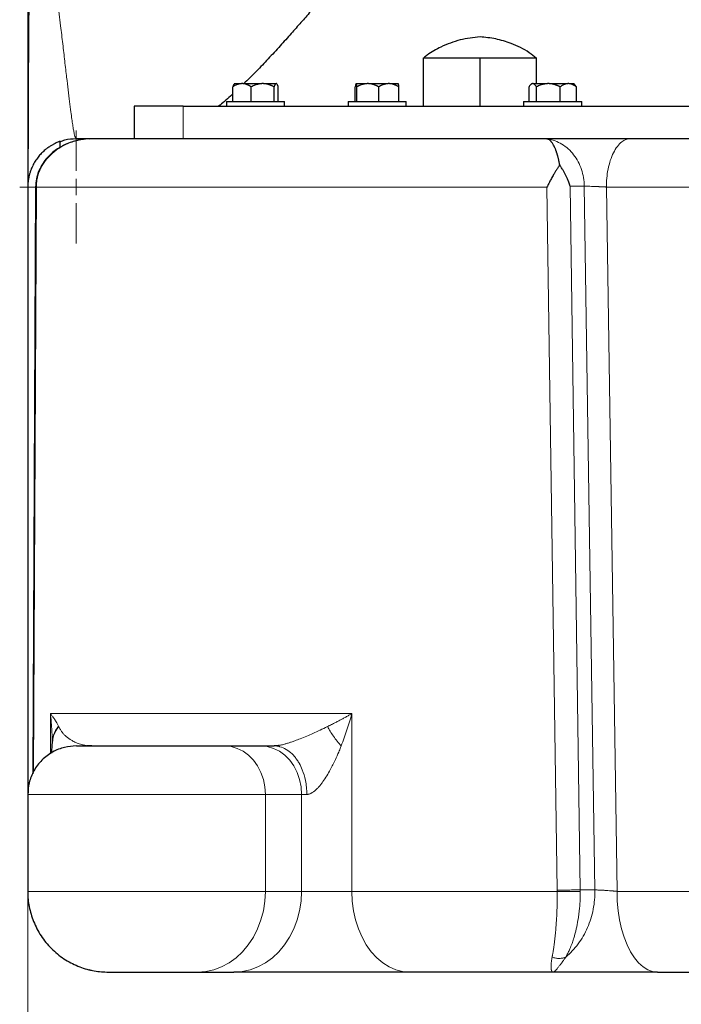
# Model space of a CAD drawing. Units: millimetres. Extents: x 0 to 420, y 0 to 297.
# Drawn here: x 224 to 235, y 200 to 215 of the extents above; entities that cross this region are included whole.
import ezdxf

# ---------------------------------------------------------------- set-up
doc = ezdxf.new("R2010")
doc.units = ezdxf.units.MM
doc.styles.add('SLDTEXTSTYLE0', font='TXT', dxfattribs={"width": 0.605})
doc.dimstyles.new('SLDDIMSTYLE0', dxfattribs={"dimtxt": 3.5, "dimasz": 3.5, "dimexe": 0, "dimexo": 0.0625, "dimgap": 0.875, "dimtad": 1, "dimlfac": 20, "dimrnd": 1e-09, "dimzin": 12, "dimdsep": 46, "dimtxsty": 'SLDTEXTSTYLE0', "dimsah": 1, "dimcen": 0.09, "dimadec": 0, "dimazin": 3, "dimtfac": 1, "dimtdec": 3, "dimtofl": 0, "dimtmove": 0, "dimatfit": 3, "dimfxl": 0, "dimfrac": 2, "dimtolj": 1, "dimtzin": 12, "dimarcsym": 0})

# ---------------------------------------------------------------- blocks, each defined once
blk = doc.blocks.new('_D_14')
at = {"color": 7, "linetype": 'Continuous', "lineweight": 0}
for p, q in [((224.443, 220.125), (224.443, 187.346)), ((263.443, 220.125), (263.443, 187.346)), ((224.443, 188.346), (263.443, 188.346))]:
    blk.add_line(p, q, dxfattribs=at)
at = {"color": 7, "linetype": 'Continuous', "lineweight": 18}
for points in [[(224.443, 188.346), (227.943, 187.808), (227.943, 188.884)], [(263.443, 188.346), (259.943, 188.884), (259.943, 187.808)]]:
    blk.add_solid(points, dxfattribs=at)
at = {"color": 7, "linetype": 'Continuous', "lineweight": 18, "insert": (239.932, 192.858), "char_height": 3.5, "attachment_point": 1, "style": 'SLDTEXTSTYLE0'}
blk.add_mtext('780', dxfattribs=at)
blk = doc.blocks.new('_D_17')
at = {"color": 7, "linetype": 'Continuous', "lineweight": 0}
for p, q in [((224.443, 220.125), (224.443, 176.51)), ((306.443, 220.125), (306.443, 176.51)), ((224.443, 177.51), (306.443, 177.51))]:
    blk.add_line(p, q, dxfattribs=at)
at = {"color": 7, "linetype": 'Continuous', "lineweight": 18}
for points in [[(224.443, 177.51), (227.943, 176.972), (227.943, 178.049)], [(306.443, 177.51), (302.943, 178.049), (302.943, 176.972)]]:
    blk.add_solid(points, dxfattribs=at)
at = {"color": 7, "linetype": 'Continuous', "lineweight": 18, "insert": (260.096, 182.022), "char_height": 3.5, "attachment_point": 1, "style": 'SLDTEXTSTYLE0'}
blk.add_mtext('1640', dxfattribs=at)
blk = doc.blocks.new('SW_CENTERMARKSYMBOL_144')
at = {"color": 0, "linetype": 'Continuous', "lineweight": 18}
for p, q in [((0, 0.25), (0, 0.875)), ((-0.25, 0), (-0.875, 0)), ((0, 0), (-0.125, 0)), ((0, 0), (0, 0.125)), ((0, 0), (0, -0.125)), ((0, 0), (0.125, 0)), ((0.25, 0), (0.875, 0)), ((0, -0.25), (0, -0.875))]:
    blk.add_line(p, q, dxfattribs=at)

msp = doc.modelspace()

# ---------------------------------------------------------------- linework, layer by layer
at = {"color": 7, "linetype": 'Continuous', "lineweight": 25}
for p, q in [((224.44273, 220.22499), (224.44273, 204.06635)), ((224.44273, 220.22492), (224.44273, 212.47509)), ((230.56773, 213.72508), (230.56773, 214.47508)), ((230.56773, 214.47508), (231.00523, 214.47508)), ((231.00523, 214.47508), (231.44273, 214.47508)), ((231.44273, 213.72508), (231.44273, 214.47508)), ((231.44273, 214.47508), (231.88023, 214.47508)), ((231.88023, 214.47508), (232.31773, 214.47508)), ((232.31773, 214.07508), (232.31773, 214.47508)), ((227.61531, 213.80008), (227.61531, 214.02508)), ((227.64268, 214.07508), (227.6366, 214.069)), ((227.6366, 214.069), (227.6366, 214.069)), ((227.64268, 214.07508), (227.74875, 214.07508)), ((227.76934, 214.07508), (227.74875, 214.07508)), ((227.76934, 214.07508), (228.06648, 214.07508)), ((227.90279, 213.80008), (227.90279, 214.02508)), ((228.09174, 214.07508), (228.06648, 214.07508)), ((228.09174, 214.07508), (228.28568, 214.07508)), ((228.25543, 213.80008), (228.25543, 214.02508)), ((228.29035, 214.07508), (228.28568, 214.07508)), ((228.29035, 214.07508), (228.29797, 214.06766)), ((228.29035, 214.07508), (228.29323, 214.07508)), ((228.29931, 214.069), (228.29323, 214.07508)), ((228.3206, 213.80008), (228.3206, 214.02508)), ((229.51179, 213.80008), (229.51179, 214.02508)), ((229.5233, 214.07352), (229.52394, 214.07508)), ((229.52381, 214.07508), (229.52394, 214.07508)), ((229.52582, 214.07508), (229.52394, 214.07508)), ((229.52582, 214.07508), (229.69454, 214.07508)), ((229.53797, 213.80008), (229.53797, 214.02508)), ((229.7187, 214.07508), (229.69454, 214.07508)), ((229.7187, 214.07508), (230.01969, 214.07508)), ((229.87527, 213.80008), (229.87527, 214.02508)), ((230.04197, 214.07508), (230.01969, 214.07508)), ((230.04197, 214.07508), (230.17437, 214.07508)), ((230.17423, 214.07508), (230.17488, 214.07352)), ((230.18639, 213.80008), (230.18639, 214.02508)), ((232.20043, 213.80008), (232.20043, 214.02508)), ((232.24223, 214.07508), (232.22546, 214.05831)), ((232.24223, 214.07508), (232.25426, 214.07508)), ((232.26257, 214.07508), (232.25426, 214.07508)), ((232.26257, 214.07508), (232.48679, 214.07508)), ((232.3164, 213.80008), (232.3164, 214.02508)), ((232.51308, 214.07508), (232.48679, 214.07508)), ((232.51308, 214.07508), (232.80004, 214.07508)), ((232.68348, 213.80008), (232.68348, 214.02508)), ((232.81802, 214.07508), (232.80004, 214.07508)), ((232.81802, 214.07508), (232.89279, 214.07508)), ((232.90955, 214.05831), (232.89279, 214.07508)), ((232.93458, 214.02508), (232.90922, 214.05798)), ((232.90956, 214.0583), (232.90955, 214.05831)), ((232.93458, 213.80008), (232.93458, 214.02508)), ((227.51795, 213.80008), (227.51795, 213.72483)), ((227.51795, 213.80008), (227.96795, 213.80008)), ((227.96795, 213.80008), (228.41795, 213.80008)), ((228.41795, 213.72483), (228.41795, 213.80008)), ((229.39909, 213.80008), (229.39909, 213.72483)), ((229.39909, 213.80008), (229.84909, 213.80008)), ((229.84909, 213.80008), (230.29909, 213.80008)), ((230.29909, 213.72483), (230.29909, 213.80008)), ((232.11751, 213.80008), (232.11751, 213.72483)), ((232.11751, 213.80008), (232.56751, 213.80008)), ((232.56751, 213.80008), (233.01751, 213.80008)), ((233.01751, 213.72483), (233.01751, 213.80008)), ((226.08859, 213.72533), (226.08859, 213.22478)), ((224.94273, 213.08992), (224.94273, 213.18249)), ((225.39699, 213.22164), (225.45801, 213.22508)), ((224.85751, 213.14599), (224.86397, 213.14834)), ((224.44273, 212.47508), (224.44273, 203.08383)), ((224.56456, 212.4885), (224.51879, 203.39244)), ((224.56697, 212.48055), (224.56788, 212.48032)), ((224.81991, 203.89713), (224.81922, 203.88293)), ((224.81953, 203.93187), (224.81937, 203.90693)), ((224.81951, 203.92999), (224.82, 203.89747)), ((224.82433, 203.86903), (224.82627, 203.88226)), ((227.49106, 203.82508), (228.05191, 203.82508)), ((224.44273, 203.13888), (224.44273, 201.59427)), ((224.44273, 203.07508), (224.44273, 201.57508)), ((225.3868, 200.36309), (225.42187, 200.35577)), ((227.07173, 200.32508), (227.63259, 200.32508)), ((234.18774, 200.32508), (235.69772, 200.32508))]:
    msp.add_line(p, q, dxfattribs=at)
at = {"color": 8, "linetype": 'Continuous', "lineweight": 18}
for p, q in [((226.84843, 213.72508), (226.84843, 213.22508)), ((224.52925, 203.41904), (224.57541, 212.47835)), ((224.56788, 212.48032), (224.57541, 212.47835)), ((224.57546, 212.47508), (232.47892, 212.47508)), ((232.47889, 212.47508), (232.63836, 201.59253)), ((232.99442, 201.59689), (232.83678, 212.48817)), ((232.83679, 212.48817), (233.05624, 212.48817)), ((233.22088, 201.59689), (233.05624, 212.48817)), ((233.39797, 212.47508), (235.07607, 212.47508)), ((233.56275, 201.57508), (233.39797, 212.47508)), ((229.4579, 204.32508), (224.79249, 204.32508)), ((224.79249, 204.32507), (224.79249, 203.70364)), ((229.4579, 201.57508), (229.4579, 204.32508)), ((224.44273, 203.07508), (228.12007, 203.07508)), ((228.12007, 201.57508), (228.12007, 203.07508)), ((228.12007, 203.07508), (228.68092, 203.07508)), ((228.68092, 201.57508), (228.68092, 203.07508)), ((228.68092, 203.07508), (228.76178, 203.07508)), ((224.44273, 201.57508), (228.12007, 201.57508)), ((228.12007, 201.57508), (228.68092, 201.57508)), ((228.68092, 201.57508), (229.4579, 201.57508)), ((229.4579, 201.57508), (232.63846, 201.57508)), ((232.99444, 201.59689), (233.22087, 201.59689)), ((233.56275, 201.57508), (234.90554, 201.57508)), ((224.60649, 200.95653), (224.61992, 200.9451))]:
    msp.add_line(p, q, dxfattribs=at)
at = {"color": 8, "linetype": 'Continuous', "lineweight": 18, "flags": 128}
for points in [[(228.12007, 203.07508), (228.11232, 203.1924), (228.08928, 203.30684), (228.05151, 203.41557), (227.99994, 203.51592), (227.93584, 203.60541), (227.86078, 203.68184), (227.77663, 203.74333), (227.68544, 203.78837), (227.58946, 203.81584), (227.49106, 203.82508)], [(228.68092, 203.07508), (228.67317, 203.1924), (228.65013, 203.30684), (228.61236, 203.41557), (228.56079, 203.51592), (228.49669, 203.60541), (228.42163, 203.68184), (228.33748, 203.74333), (228.24629, 203.78837), (228.15031, 203.81584), (228.05191, 203.82508)], [(227.07173, 200.32508), (227.19809, 200.33419), (227.32261, 200.3614), (227.44348, 200.40631), (227.55892, 200.46826), (227.66726, 200.54635), (227.76691, 200.63944), (227.85642, 200.74617), (227.9345, 200.865), (227.99999, 200.99417), (228.05194, 201.13182), (228.08961, 201.27593), (228.11243, 201.42441), (228.12007, 201.57508)], [(227.6326, 200.32508), (227.75896, 200.33419), (227.88348, 200.3614), (228.00434, 200.40631), (228.11978, 200.46826), (228.22811, 200.54635), (228.32777, 200.63944), (228.41728, 200.74618), (228.49535, 200.865), (228.56084, 200.99418), (228.61279, 201.13182), (228.65046, 201.27593), (228.67328, 201.42441), (228.68092, 201.57508)], [(230.35203, 200.32508), (230.24425, 200.33419), (230.13805, 200.3614), (230.03497, 200.40631), (229.93651, 200.46826), (229.84411, 200.54635), (229.75911, 200.63944), (229.68277, 200.74617), (229.61618, 200.865), (229.56032, 200.99417), (229.51601, 201.13182), (229.48389, 201.27593), (229.46442, 201.42441), (229.4579, 201.57508)], [(234.18774, 200.32508), (234.1124, 200.33419), (234.03817, 200.3614), (233.96611, 200.40631), (233.89729, 200.46826), (233.8327, 200.54635), (233.77329, 200.63944), (233.71992, 200.74618), (233.67338, 200.865), (233.63433, 200.99418), (233.60336, 201.13182), (233.5809, 201.27593), (233.5673, 201.42441), (233.56274, 201.57508)]]:
    msp.add_lwpolyline(points, dxfattribs=at)
at = {"color": 7, "linetype": 'Continuous', "lineweight": 25}
for points, knots in [([(224.457, 219.55993), (224.45701, 219.55754), (224.45776, 219.30064), (224.45887, 218.80621), (224.46028, 218.09719), (224.46106, 217.44248), (224.46124, 216.84654), (224.46078, 216.30926), (224.45975, 215.82927), (224.4582, 215.40157), (224.45632, 215.05067), (224.45441, 214.76563), (224.45233, 214.52505), (224.45063, 214.28676), (224.44933, 214.03997), (224.44825, 213.78458), (224.4475, 213.55195), (224.44693, 213.34481), (224.44651, 213.16424), (224.44617, 212.99613), (224.44591, 212.84554), (224.44571, 212.71751), (224.44558, 212.61895), (224.44549, 212.55236), (224.44548, 212.54368), (224.44548, 212.53925)], [0, 0, 0, 0, 0.00067434, 0.07246246, 0.14031426, 0.20427554, 0.26435922, 0.31959197, 0.37106932, 0.41877873, 0.46271128, 0.49347208, 0.52212797, 0.55248509, 0.58669251, 0.62476098, 0.66670593, 0.70071475, 0.73690702, 0.77528604, 0.81585442, 0.85861146, 0.90356249, 0.95070465, 1, 1, 1, 1]), ([(230.72844, 216.61952), (230.6585, 216.61525), (230.5165, 216.60657), (230.30629, 216.5373), (230.11106, 216.43705), (229.92555, 216.31085), (229.74993, 216.16924), (229.56286, 215.99717), (229.39132, 215.82406), (229.23334, 215.65596), (229.09632, 215.50441), (228.95086, 215.34121), (228.8028, 215.17263), (228.64962, 214.9979), (228.49237, 214.81966), (228.32097, 214.62849), (228.14242, 214.43499), (227.9621, 214.2458), (227.84613, 214.13231), (227.78764, 214.07508)], [0, 0, 0, 0, 0.05379922, 0.10921428, 0.16873469, 0.21882111, 0.27462953, 0.33273668, 0.40152458, 0.44897788, 0.497997, 0.54817501, 0.60717642, 0.66189486, 0.72027472, 0.78619698, 0.85953975, 0.9291664, 1, 1, 1, 1]), ([(231.44273, 214.80008), (231.33914, 214.78818), (231.13039, 214.76422), (230.85668, 214.65673), (230.66924, 214.55545), (230.58804, 214.48716), (230.57017, 214.47214)], [0, 0, 0, 0, 0.32935544, 0.66375862, 0.926013, 1, 1, 1, 1]), ([(232.31307, 214.46921), (232.27769, 214.49837), (232.1608, 214.59471), (231.9455, 214.69353), (231.68766, 214.77485), (231.52396, 214.79171), (231.44273, 214.80008)], [0, 0, 0, 0, 0.14512502, 0.47949612, 0.74172685, 1, 1, 1, 1]), ([(227.74875, 214.07508), (227.74564, 214.07487), (227.7394, 214.07444), (227.73008, 214.07324), (227.72077, 214.07162), (227.71144, 214.06955), (227.70208, 214.06703), (227.69266, 214.06407), (227.67884, 214.05911), (227.6606, 214.05121), (227.63791, 214.03933), (227.62296, 214.0299), (227.61531, 214.02508)], [0, 0, 0, 0, 0.06698683, 0.13389115, 0.20097813, 0.26850668, 0.33672704, 0.40587862, 0.47618837, 0.64387717, 0.81784941, 1, 1, 1, 1]), ([(227.63794, 214.06766), (227.63551, 214.06576), (227.62757, 214.05956), (227.62033, 214.0392), (227.61531, 214.02508)], [0, 0, 0, 0, 0.30631545, 1, 1, 1, 1]), ([(227.90279, 214.02508), (227.89893, 214.02755), (227.8913, 214.03245), (227.87982, 214.03922), (227.86847, 214.04544), (227.85721, 214.0511), (227.84603, 214.05619), (227.83311, 214.06142), (227.81848, 214.06646), (227.80207, 214.07077), (227.78572, 214.0738), (227.7748, 214.07465), (227.76934, 214.07508)], [0, 0, 0, 0, 0.0922462, 0.18223964, 0.27018291, 0.35630139, 0.4408439, 0.52408275, 0.64627451, 0.7654513, 0.88290049, 1, 1, 1, 1]), ([(228.06648, 214.07508), (228.06266, 214.07487), (228.05501, 214.07444), (228.04356, 214.07324), (228.03213, 214.07162), (228.02069, 214.06955), (228.00921, 214.06703), (227.99767, 214.06407), (227.98073, 214.05911), (227.95834, 214.05121), (227.93051, 214.03933), (227.91217, 214.0299), (227.90279, 214.02508)], [0, 0, 0, 0, 0.066986825, 0.133891154, 0.200978132, 0.268506683, 0.336727039, 0.405878618, 0.476188366, 0.643877172, 0.817849406, 1, 1, 1, 1]), ([(228.25543, 214.02508), (228.2507, 214.02755), (228.24134, 214.03245), (228.22725, 214.03922), (228.21333, 214.04544), (228.19952, 214.0511), (228.18581, 214.05619), (228.16997, 214.06142), (228.152, 214.06646), (228.13187, 214.07077), (228.11182, 214.0738), (228.09842, 214.07465), (228.09174, 214.07508)], [0, 0, 0, 0, 0.092246204, 0.182239642, 0.270182906, 0.35630139, 0.440843905, 0.524082749, 0.646274509, 0.765451305, 0.882900487, 1, 1, 1, 1]), ([(228.28568, 214.07508), (228.28497, 214.07487), (228.28356, 214.07444), (228.28144, 214.07324), (228.27932, 214.07162), (228.2772, 214.06955), (228.27509, 214.06703), (228.27296, 214.06407), (228.26984, 214.05911), (228.26569, 214.05121), (228.26055, 214.03933), (228.25717, 214.0299), (228.25543, 214.02508)], [0, 0, 0, 0, 0.06698683, 0.13389115, 0.20097813, 0.26850668, 0.33672704, 0.40587862, 0.47618837, 0.64387717, 0.81784941, 1, 1, 1, 1]), ([(228.3206, 214.02508), (228.31972, 214.02755), (228.31799, 214.03245), (228.31539, 214.03922), (228.31281, 214.04544), (228.31026, 214.0511), (228.30773, 214.05618), (228.30604, 214.05922), (228.30519, 214.06063), (228.30519, 214.06063)], [0, 0, 0, 0, 0.17601189, 0.34772535, 0.51552695, 0.67984674, 0.84115948, 0.99998473, 1, 1, 1, 1]), ([(229.51798, 214.06062), (229.51769, 214.05937), (229.51711, 214.05686), (229.51624, 214.05258), (229.51536, 214.04792), (229.51448, 214.04283), (229.51359, 214.03733), (229.51269, 214.03142), (229.51209, 214.02721), (229.51179, 214.02508)], [0, 0, 0, 0, 0.135997875, 0.273767464, 0.413641674, 0.555929321, 0.700914997, 0.848859396, 1, 1, 1, 1]), ([(229.53797, 214.02508), (229.53762, 214.02755), (229.53693, 214.03245), (229.53588, 214.03922), (229.53485, 214.04544), (229.53383, 214.0511), (229.5328, 214.05619), (229.53162, 214.06142), (229.5303, 214.06646), (229.52882, 214.07077), (229.52732, 214.0738), (229.52632, 214.07465), (229.52582, 214.07508)], [0, 0, 0, 0, 0.0922462, 0.18223964, 0.27018291, 0.35630139, 0.4408439, 0.52408275, 0.64627451, 0.7654513, 0.88290049, 1, 1, 1, 1]), ([(229.69454, 214.07508), (229.69088, 214.07487), (229.68357, 214.07444), (229.67263, 214.07324), (229.6617, 214.07162), (229.65076, 214.06955), (229.63977, 214.06703), (229.62872, 214.06407), (229.61252, 214.05911), (229.59111, 214.05121), (229.56449, 214.03933), (229.54695, 214.0299), (229.53797, 214.02508)], [0, 0, 0, 0, 0.06698683, 0.13389115, 0.20097813, 0.26850668, 0.33672704, 0.40587862, 0.47618837, 0.64387717, 0.81784941, 1, 1, 1, 1]), ([(229.87527, 214.02508), (229.87074, 214.02755), (229.86179, 214.03245), (229.84832, 214.03922), (229.835, 214.04544), (229.82179, 214.0511), (229.80867, 214.05619), (229.79352, 214.06142), (229.77634, 214.06646), (229.75709, 214.07077), (229.73791, 214.0738), (229.72509, 214.07465), (229.7187, 214.07508)], [0, 0, 0, 0, 0.0922462, 0.18223964, 0.27018291, 0.35630139, 0.4408439, 0.52408275, 0.64627451, 0.7654513, 0.88290049, 1, 1, 1, 1]), ([(230.01969, 214.07508), (230.01631, 214.07487), (230.00956, 214.07444), (229.99946, 214.07324), (229.98938, 214.07162), (229.97928, 214.06955), (229.96916, 214.06703), (229.95897, 214.06407), (229.94403, 214.05911), (229.92428, 214.05121), (229.89973, 214.03933), (229.88354, 214.0299), (229.87527, 214.02508)], [0, 0, 0, 0, 0.06698683, 0.13389115, 0.20097813, 0.26850668, 0.33672704, 0.40587862, 0.47618837, 0.64387717, 0.81784941, 1, 1, 1, 1]), ([(230.18639, 214.02508), (230.18221, 214.02755), (230.17395, 214.03245), (230.16153, 214.03922), (230.14924, 214.04544), (230.13706, 214.0511), (230.12496, 214.05619), (230.11099, 214.06142), (230.09513, 214.06646), (230.07736, 214.07077), (230.05968, 214.0738), (230.04787, 214.07465), (230.04197, 214.07508)], [0, 0, 0, 0, 0.0922462, 0.18223964, 0.27018291, 0.35630139, 0.4408439, 0.52408275, 0.64627451, 0.7654513, 0.88290049, 1, 1, 1, 1]), ([(230.18639, 214.02508), (230.18436, 214.03873), (230.18069, 214.06345), (230.17668, 214.0704), (230.17488, 214.07352)], [0, 0, 0, 0, 0.55252395, 1, 1, 1, 1]), ([(232.25426, 214.07508), (232.253, 214.07487), (232.25049, 214.07444), (232.24674, 214.07324), (232.24298, 214.07162), (232.23922, 214.06955), (232.23544, 214.06703), (232.23164, 214.06407), (232.22606, 214.05911), (232.21871, 214.05121), (232.20955, 214.03933), (232.20352, 214.0299), (232.20043, 214.02508)], [0, 0, 0, 0, 0.06698683, 0.13389115, 0.20097813, 0.26850668, 0.33672704, 0.40587862, 0.47618837, 0.64387717, 0.81784941, 1, 1, 1, 1]), ([(232.3164, 214.02508), (232.31484, 214.02755), (232.31177, 214.03245), (232.30714, 214.03922), (232.30256, 214.04544), (232.29802, 214.0511), (232.2935, 214.05619), (232.28829, 214.06142), (232.2824, 214.06646), (232.27579, 214.07077), (232.26918, 214.0738), (232.26477, 214.07465), (232.26257, 214.07508)], [0, 0, 0, 0, 0.0922462, 0.18223964, 0.27018291, 0.35630139, 0.4408439, 0.52408275, 0.64627451, 0.7654513, 0.88290049, 1, 1, 1, 1]), ([(232.48679, 214.07508), (232.48281, 214.07487), (232.47485, 214.07444), (232.46294, 214.07324), (232.45104, 214.07162), (232.43914, 214.06955), (232.42719, 214.06703), (232.41516, 214.06407), (232.39753, 214.05911), (232.37423, 214.05121), (232.34526, 214.03933), (232.32617, 214.0299), (232.3164, 214.02508)], [0, 0, 0, 0, 0.06698683, 0.13389115, 0.20097813, 0.26850668, 0.33672704, 0.40587862, 0.47618837, 0.64387717, 0.81784941, 1, 1, 1, 1]), ([(232.68347, 214.02508), (232.67855, 214.02755), (232.66881, 214.03245), (232.65415, 214.03922), (232.63965, 214.04544), (232.62528, 214.0511), (232.611, 214.05619), (232.59451, 214.06142), (232.57581, 214.06646), (232.55486, 214.07077), (232.53399, 214.0738), (232.52004, 214.07465), (232.51308, 214.07508)], [0, 0, 0, 0, 0.0922462, 0.18223964, 0.27018291, 0.35630139, 0.44084391, 0.52408275, 0.64627451, 0.76545131, 0.88290049, 1, 1, 1, 1]), ([(232.80004, 214.07508), (232.79731, 214.07487), (232.79186, 214.07444), (232.78371, 214.07324), (232.77557, 214.07162), (232.76742, 214.06955), (232.75925, 214.06703), (232.75103, 214.06407), (232.73897, 214.05911), (232.72303, 214.05121), (232.70322, 214.03933), (232.69016, 214.0299), (232.68347, 214.02508)], [0, 0, 0, 0, 0.06698683, 0.13389115, 0.20097813, 0.26850668, 0.33672704, 0.40587862, 0.47618837, 0.64387717, 0.81784941, 1, 1, 1, 1]), ([(232.93458, 214.02508), (232.93121, 214.02755), (232.92455, 214.03245), (232.91452, 214.03922), (232.9046, 214.04544), (232.89477, 214.0511), (232.885, 214.05619), (232.87373, 214.06142), (232.86093, 214.06646), (232.84659, 214.07077), (232.83232, 214.0738), (232.82278, 214.07465), (232.81802, 214.07508)], [0, 0, 0, 0, 0.0922462, 0.18223964, 0.2701829, 0.35630139, 0.4408439, 0.52408275, 0.64627451, 0.7654513, 0.88290049, 1, 1, 1, 1]), ([(227.61531, 213.91425), (227.60291, 213.90269), (227.52855, 213.83337), (227.45671, 213.7743), (227.39684, 213.72508)], [0, 0, 0, 0, 0.16672032, 1, 1, 1, 1]), ([(226.84843, 213.72508), (226.76889, 213.72508), (226.60981, 213.72508), (226.42234, 213.72508), (226.27313, 213.72508), (226.16746, 213.72508), (226.10093, 213.72508), (226.0927, 213.72508), (226.08859, 213.72508)], [0, 0, 0, 0, 0.16666665, 0.33333332, 0.50000007, 0.66666646, 0.8333333, 1, 1, 1, 1]), ([(226.84843, 213.72508), (227.19575, 213.72508), (227.60501, 213.72508), (228.53854, 213.72508), (229.0628, 213.72508), (230.21498, 213.72508), (230.84289, 213.72508), (232.18876, 213.72508), (232.90672, 213.72508), (234.41714, 213.72508), (235.20959, 213.72508), (236.85184, 213.72508), (237.70162, 213.72508), (239.44013, 213.72508), (240.32884, 213.72508), (242.12595, 213.72508), (243.03434, 213.72508), (243.94273, 213.72508)], [0, 0, 0, 0, 0.125, 0.125, 0.25, 0.25, 0.375, 0.375, 0.5, 0.5, 0.625, 0.625, 0.75, 0.75, 0.875, 0.875, 1, 1, 1, 1]), ([(224.94273, 213.18218), (224.94268, 213.18217), (224.94258, 213.18213), (224.94179, 213.18185), (224.94052, 213.1814), (224.93873, 213.18076), (224.93643, 213.17993), (224.93363, 213.1789), (224.93032, 213.17768), (224.92273, 213.17482), (224.90777, 213.16899), (224.88069, 213.15735), (224.84758, 213.14135), (224.80879, 213.11993), (224.76597, 213.09261), (224.71971, 213.05815), (224.67201, 213.01622), (224.62415, 212.96593), (224.57805, 212.90713), (224.5357, 212.83984), (224.50548, 212.7777), (224.48443, 212.72315), (224.47038, 212.67872), (224.45861, 212.63124), (224.45116, 212.5897), (224.44642, 212.5515), (224.4434, 212.51587), (224.44297, 212.48953), (224.44273, 212.47508)], [0, 0, 0, 0, 0.01030546, 0.02054323, 0.03073699, 0.04091072, 0.05108852, 0.06129448, 0.0715525, 0.0818861, 0.12316326, 0.16475962, 0.20826781, 0.25291294, 0.30151808, 0.35278454, 0.41001842, 0.47199972, 0.54038809, 0.61596071, 0.69695381, 0.74133632, 0.78958902, 0.83692825, 0.88980058, 0.91863532, 0.95536856, 1, 1, 1, 1]), ([(225.40294, 213.22254), (225.35909, 213.219), (225.27968, 213.21258), (225.16989, 213.18736), (225.08644, 213.15967), (225.02456, 213.13328), (224.97809, 213.11032), (224.934, 213.08556), (224.87448, 213.04737), (224.7939, 212.98437), (224.71606, 212.90079), (224.65266, 212.80586), (224.60728, 212.71137), (224.57264, 212.59994), (224.56802, 212.51972), (224.56568, 212.47922)], [0, 0, 0, 0, 0.10977787, 0.19880517, 0.2775384, 0.32544569, 0.36416895, 0.40575267, 0.45028144, 0.53814931, 0.65742176, 0.7303865, 0.8130167, 0.90559815, 1, 1, 1, 1]), ([(224.94273, 213.17701), (224.9674, 213.18712), (225.04311, 213.21814), (225.13248, 213.22228), (225.19273, 213.22508)], [0, 0, 0, 0, 0.325939888, 1, 1, 1, 1]), ([(225.19273, 213.22508), (225.23571, 213.22508), (225.32051, 213.22508), (225.40333, 213.22508), (225.43999, 213.22508), (225.44053, 213.22508)], [0, 0, 0, 0, 0.50311288, 0.99261187, 1, 1, 1, 1]), ([(225.45803, 213.22508), (225.46873, 213.22508), (225.49014, 213.22508), (225.52286, 213.22508), (225.55603, 213.22508), (225.58969, 213.22508), (225.62383, 213.22508), (225.65845, 213.22508), (225.69356, 213.22508), (225.72915, 213.22508), (225.76522, 213.22508), (225.80178, 213.22508), (225.83882, 213.22508), (225.87634, 213.22508), (225.91435, 213.22508), (225.95283, 213.22508), (226.02751, 213.22508), (226.14108, 213.22508), (226.298, 213.22508), (226.4615, 213.22508), (226.68818, 213.22508), (226.98766, 213.22508), (227.37227, 213.22508), (227.78154, 213.22508), (228.21489, 213.22508), (228.67165, 213.22508), (229.15116, 213.22508), (229.65267, 213.22508), (230.08838, 213.22508), (230.44714, 213.22508), (230.72124, 213.22508), (231.00026, 213.22508), (231.23682, 213.22508), (231.42845, 213.22508), (231.57332, 213.22508), (231.71931, 213.22508), (231.86643, 213.22508), (232.01466, 213.22508), (232.16405, 213.22508), (232.31448, 213.22508), (232.41569, 213.22508), (232.4663, 213.22508)], [0, 0, 0, 0, 0.00833684, 0.01667226, 0.02500649, 0.03333974, 0.04167224, 0.0500042, 0.05833585, 0.06666741, 0.0749991, 0.08333114, 0.09166375, 0.09999715, 0.10833156, 0.11666721, 0.1250043, 0.15625993, 0.18750446, 0.21874954, 0.2500068, 0.312504, 0.37500349, 0.43750074, 0.50000017, 0.56249748, 0.62499686, 0.68749416, 0.74999354, 0.78124921, 0.81249375, 0.84373882, 0.87499604, 0.8906264, 0.90625246, 0.92187568, 0.9374975, 0.95311939, 0.9687428, 0.98436919, 1, 1, 1, 1]), ([(232.46631, 213.22508), (232.46752, 213.22504), (232.46997, 213.22497), (232.47391, 213.22441), (232.47808, 213.22351), (232.48252, 213.22223), (232.48721, 213.22062), (232.49054, 213.21925), (232.49222, 213.21857)], [0, 0, 0, 0, 0.16320246, 0.32781075, 0.49380958, 0.66118388, 0.82991884, 1, 1, 1, 1]), ([(232.46631, 213.22508), (232.47095, 213.22508), (232.4802, 213.22508), (232.49456, 213.22508), (232.50921, 213.22508), (232.52418, 213.22508), (232.53948, 213.22508), (232.55511, 213.22508), (232.57105, 213.22508), (232.58732, 213.22508), (232.60837, 213.22508), (232.63457, 213.22508), (232.66638, 213.22508), (232.69921, 213.22508), (232.73297, 213.22508), (232.75625, 213.22508), (232.7679, 213.22508)], [0, 0, 0, 0, 0.0567986, 0.1132995, 0.16952954, 0.22551595, 0.28128631, 0.33686854, 0.39229083, 0.44758161, 0.50276953, 0.60234969, 0.70169316, 0.80096951, 0.90034865, 1, 1, 1, 1]), ([(232.67517, 212.81768), (232.67433, 212.82258), (232.67263, 212.83245), (232.66996, 212.84698), (232.66718, 212.86144), (232.66428, 212.87578), (232.66126, 212.89001), (232.65811, 212.9041), (232.65484, 212.91806), (232.65145, 212.93186), (232.64794, 212.9455), (232.6443, 212.95897), (232.64054, 212.97225), (232.63666, 212.98533), (232.63266, 212.9982), (232.62854, 213.01084), (232.6243, 213.02326), (232.61995, 213.03542), (232.61548, 213.04732), (232.61091, 213.05896), (232.60398, 213.07574), (232.59444, 213.09702), (232.58195, 213.12154), (232.56861, 213.14432), (232.55642, 213.16213), (232.54555, 213.17599), (232.53603, 213.18673), (232.52591, 213.19663), (232.51519, 213.20544), (232.50388, 213.21308), (232.49617, 213.21671), (232.49222, 213.21857)], [0, 0, 0, 0, 0.01932654, 0.03894059, 0.0588477, 0.07905314, 0.09956198, 0.12037906, 0.141509, 0.16295623, 0.18472498, 0.20681928, 0.22924303, 0.2519999, 0.27509345, 0.29852707, 0.32230399, 0.34642733, 0.37090005, 0.395725, 0.42090492, 0.48264904, 0.54768935, 0.61605233, 0.68776078, 0.7327696, 0.78058689, 0.83121598, 0.88465967, 0.94092033, 1, 1, 1, 1]), ([(232.76796, 213.22508), (233.03052, 213.22508), (233.55563, 213.22508), (234.38115, 213.22508), (235.19733, 213.22508), (235.7503, 213.22508), (236.01037, 213.22508)], [0, 0, 0, 0, 0.25721115, 0.51442184, 0.77163254, 1, 1, 1, 1]), ([(232.67518, 212.81768), (232.672, 212.81285), (232.66554, 212.80302), (232.65573, 212.78794), (232.64565, 212.7723), (232.63532, 212.7561), (232.62023, 212.73217), (232.59963, 212.69883), (232.57599, 212.65915), (232.55055, 212.61491), (232.52772, 212.57315), (232.5069, 212.53291), (232.49159, 212.50202), (232.48284, 212.48341), (232.47892, 212.47508)], [0, 0, 0, 0, 0.04384599, 0.08915295, 0.13590564, 0.18408671, 0.2336768, 0.34844747, 0.47819707, 0.58081987, 0.73363213, 0.83957143, 0.92818351, 1, 1, 1, 1]), ([(232.83679, 212.48817), (232.83485, 212.49443), (232.83114, 212.50643), (232.82537, 212.52364), (232.81985, 212.53926), (232.81465, 212.55329), (232.80985, 212.56574), (232.80076, 212.58855), (232.78702, 212.62053), (232.76649, 212.66352), (232.7448, 212.70486), (232.72401, 212.74113), (232.70596, 212.77069), (232.69072, 212.79459), (232.68028, 212.81007), (232.67516, 212.81768)], [0, 0, 0, 0, 0.05599679, 0.10730163, 0.15391452, 0.19583547, 0.23306451, 0.26560172, 0.40069361, 0.5207831, 0.65453611, 0.77711587, 0.85403264, 0.92831981, 1, 1, 1, 1]), ([(225.19273, 203.82508), (225.13243, 203.82083), (225.00543, 203.81188), (224.82108, 203.73656), (224.65537, 203.61242), (224.53131, 203.44672), (224.4558, 203.26266), (224.44744, 203.13587), (224.44348, 203.07582)], [0, 0, 0, 0, 0.15374381, 0.32379806, 0.50034935, 0.67689874, 0.84695439, 1, 1, 1, 1]), ([(224.8182, 203.8783), (224.81536, 203.82734), (224.81193, 203.76615), (224.80826, 203.7224), (224.80765, 203.71509)], [0, 0, 0, 0, 0.83282468, 1, 1, 1, 1]), ([(225.19637, 203.82508), (225.19642, 203.82508), (225.19655, 203.82508), (225.23508, 203.82508), (225.30573, 203.82508), (225.40802, 203.82508), (225.53762, 203.82508), (225.69149, 203.82508), (225.86539, 203.82508), (226.05473, 203.82508), (226.25443, 203.82508), (226.45916, 203.82508), (226.66346, 203.82508), (226.86183, 203.82508), (227.04914, 203.82508), (227.21972, 203.82508), (227.37155, 203.82508), (227.45122, 203.82508), (227.49106, 203.82508)], [0, 0, 0, 0, 0.0433786, 0.10715294, 0.17092825, 0.23470323, 0.2984778, 0.36225238, 0.42602735, 0.48980222, 0.55357678, 0.61735198, 0.68112689, 0.74490154, 0.80867604, 0.87245047, 0.93622536, 1, 1, 1, 1]), ([(225.43315, 203.82508), (225.41509, 203.82537), (225.39135, 203.82575), (225.36822, 203.82895), (225.36268, 203.82971)], [0, 0, 0, 0, 0.7605571, 1, 1, 1, 1]), ([(228.05192, 203.82508), (228.05674, 203.82508), (228.06638, 203.82508), (228.08139, 203.82508), (228.0968, 203.82508), (228.11263, 203.82508), (228.12888, 203.82508), (228.14556, 203.82508), (228.16265, 203.82508), (228.18017, 203.82508), (228.19811, 203.82508), (228.21647, 203.82508), (228.23524, 203.82508), (228.24807, 203.82508), (228.2545, 203.82508)], [0, 0, 0, 0, 0.083670732, 0.16715772, 0.250497422, 0.333726489, 0.416881716, 0.5, 0.583118284, 0.666273511, 0.749502578, 0.83284228, 0.916329268, 1, 1, 1, 1]), ([(228.3231, 203.83245), (228.31849, 203.83149), (228.29231, 203.82602), (228.27145, 203.82544), (228.25427, 203.82496)], [0, 0, 0, 0, 0.175986044, 1, 1, 1, 1]), ([(228.34475, 203.81295), (228.3445, 203.81306), (228.31541, 203.82543), (228.28471, 203.82525), (228.25427, 203.82508)], [0, 0, 0, 0, 0.00843274, 1, 1, 1, 1]), ([(224.44543, 201.57531), (224.44458, 201.56241), (224.43875, 201.47365), (224.46712, 201.30454), (224.53763, 201.07506), (224.6598, 200.85631), (224.82425, 200.66423), (225.02252, 200.51013), (225.24092, 200.4019), (225.46687, 200.33671), (225.61888, 200.32888), (225.69273, 200.32508)], [0, 0, 0, 0, 0.01976957, 0.13601728, 0.25882116, 0.38631379, 0.51612143, 0.64331242, 0.76771219, 0.88715974, 1, 1, 1, 1]), ([(225.69491, 200.32508), (225.69494, 200.32508), (225.69502, 200.32508), (225.71814, 200.32508), (225.76053, 200.32508), (225.82191, 200.32508), (225.89966, 200.32508), (225.99198, 200.32508), (226.09633, 200.32508), (226.20993, 200.32508), (226.32975, 200.32508), (226.45259, 200.32508), (226.57517, 200.32508), (226.69419, 200.32508), (226.80658, 200.32508), (226.90892, 200.32508), (227.00002, 200.32508), (227.04783, 200.32508), (227.07173, 200.32508)], [0, 0, 0, 0, 0.04337738, 0.10715222, 0.17092772, 0.23470257, 0.29847681, 0.36225254, 0.42602624, 0.48980165, 0.55357623, 0.61735205, 0.68112627, 0.74490049, 0.80867573, 0.87245095, 0.93622583, 1, 1, 1, 1]), ([(230.35202, 200.32508), (229.98059, 200.32508), (229.45638, 200.32508), (228.39857, 200.32508), (227.92207, 200.32508), (227.6326, 200.32508)], [0, 0, 0, 0, 0.5, 0.5, 1, 1, 1, 1]), ([(234.18774, 200.32508), (234.17995, 200.32508), (234.16207, 200.32508), (234.13137, 200.32508), (234.09316, 200.32508), (234.04712, 200.32508), (233.98105, 200.32508), (233.89645, 200.32508), (233.75414, 200.32508), (233.59557, 200.32508), (233.45346, 200.32508), (233.36116, 200.32508), (233.27289, 200.32508), (233.16127, 200.32508), (233.04969, 200.32508), (232.9491, 200.32508), (232.85553, 200.32508), (232.76838, 200.32508), (232.69607, 200.32508), (232.64344, 200.32508), (232.60478, 200.32508), (232.58371, 200.32508), (232.57529, 200.32508)], [0, 0, 0, 0, 0.01574684, 0.03618475, 0.06131454, 0.0911375, 0.12565505, 0.18768889, 0.24938707, 0.38590495, 0.46929775, 0.49948597, 0.54846149, 0.62506108, 0.69782733, 0.74990996, 0.81025424, 0.87390993, 0.91893882, 0.95496379, 0.98198446, 1, 1, 1, 1])]:
    msp.add_open_spline(points, degree=3, knots=knots, dxfattribs=at)
at = {"color": 8, "linetype": 'Continuous', "lineweight": 18}
for points, knots in [([(225.19273, 213.22511), (225.19022, 213.22648), (225.18474, 213.22948), (225.17406, 213.2546), (225.16258, 213.29749), (225.1509, 213.35683), (225.13835, 213.43314), (225.12467, 213.52552), (225.10848, 213.64452), (225.0896, 213.79358), (225.06792, 213.97331), (225.04349, 214.18107), (225.0159, 214.41843), (224.98478, 214.6862), (224.94904, 214.98986), (224.9081, 215.33157), (224.86121, 215.71481), (224.81091, 216.11723), (224.75747, 216.53816), (224.70099, 216.98337), (224.64741, 217.41562), (224.59726, 217.84187), (224.55135, 218.26036), (224.5084, 218.71474), (224.4754, 219.15174), (224.46339, 219.43849), (224.45832, 219.55978)], [0, 0, 0, 0, 0.027450887, 0.060060533, 0.090472092, 0.122245701, 0.152833128, 0.183638506, 0.215434824, 0.255278274, 0.293980659, 0.331546109, 0.375508898, 0.418253894, 0.459789355, 0.510780609, 0.560563256, 0.61020501, 0.66144896, 0.712342595, 0.766077328, 0.809394887, 0.856094692, 0.905926671, 0.96020952, 1, 1, 1, 1]), ([(225.45801, 213.22508), (225.45069, 213.22503), (225.43607, 213.22494), (225.41414, 213.22423), (225.39224, 213.22309), (225.37038, 213.22149), (225.34856, 213.21943), (225.3268, 213.21691), (225.30511, 213.21393), (225.2835, 213.21049), (225.24042, 213.20269), (225.17168, 213.18641), (225.08411, 213.15664), (224.99887, 213.11789), (224.90027, 213.061), (224.79362, 212.97695), (224.70859, 212.87722), (224.65729, 212.79375), (224.62673, 212.73053), (224.60383, 212.66797), (224.59024, 212.61477), (224.58271, 212.57298), (224.57867, 212.5415), (224.57609, 212.50994), (224.57568, 212.48887), (224.57548, 212.47835)], [0, 0, 0, 0, 0.01750945, 0.03499857, 0.05247, 0.06992637, 0.08737028, 0.1048043, 0.12223077, 0.13964955, 0.15705883, 0.22675118, 0.30809147, 0.37708791, 0.4488778, 0.5772197, 0.69443422, 0.7517735, 0.80307606, 0.85548402, 0.90393768, 0.92806468, 0.95212134, 0.97610321, 1, 1, 1, 1]), ([(232.49222, 213.21857), (232.56849, 213.20688), (232.64292, 213.1794), (232.7789, 213.09621), (232.8404, 213.04053), (232.94281, 212.90791), (232.98369, 212.831), (233.03974, 212.66552), (233.05489, 212.577), (233.05624, 212.48817)], [0, 0, 0, 0, 0.25, 0.25, 0.5, 0.5, 0.75, 0.75, 1, 1, 1, 1]), ([(233.77297, 213.22508), (233.75088, 213.22508), (233.72795, 213.22115), (233.68152, 213.20397), (233.65802, 213.1907), (233.61186, 213.15415), (233.58921, 213.13086), (233.54633, 213.0748), (233.52611, 213.04202), (233.4895, 212.9688), (233.47312, 212.92837), (233.44508, 212.84261), (233.43344, 212.79731), (233.41517, 212.70499), (233.40853, 212.65798), (233.39994, 212.56512), (233.39797, 212.51927), (233.39797, 212.47508)], [0, 0, 0, 0, 0.125, 0.125, 0.25, 0.25, 0.375, 0.375, 0.5, 0.5, 0.625, 0.625, 0.75, 0.75, 0.875, 0.875, 1, 1, 1, 1]), ([(233.39797, 212.47508), (233.3946, 212.47528), (233.38787, 212.47568), (233.37744, 212.47629), (233.36682, 212.47688), (233.35599, 212.47748), (233.34499, 212.47806), (233.33383, 212.47864), (233.32255, 212.47921), (233.31116, 212.47977), (233.29969, 212.48032), (233.28816, 212.48085), (233.27661, 212.48138), (233.26504, 212.48188), (233.2535, 212.48237), (233.242, 212.48285), (233.23056, 212.4833), (233.21922, 212.48374), (233.19868, 212.4845), (233.16392, 212.48574), (233.12533, 212.48695), (233.09505, 212.48769), (233.0767, 212.48801), (233.06452, 212.48815), (233.05859, 212.48816), (233.05624, 212.48817)], [0, 0, 0, 0, 0.02950293, 0.05900261, 0.08849954, 0.11799313, 0.14748227, 0.17696579, 0.20644283, 0.23591331, 0.26537787, 0.29483669, 0.32428946, 0.35373587, 0.38317597, 0.41261029, 0.44203898, 0.47146179, 0.50087847, 0.60352856, 0.75210433, 0.84107344, 0.91204416, 0.96502004, 1, 1, 1, 1]), ([(224.79249, 204.32507), (224.79648, 204.32018), (224.80499, 204.30973), (224.81803, 204.29302), (224.83305, 204.27303), (224.8492, 204.25053), (224.86641, 204.22506), (224.88295, 204.19885), (224.89751, 204.17387), (224.90938, 204.15183), (224.91583, 204.13876), (224.91888, 204.13259)], [0, 0, 0, 0, 0.076355794, 0.16302582, 0.259984853, 0.386718107, 0.513309649, 0.656154429, 0.794642329, 0.903136975, 1, 1, 1, 1]), ([(224.79249, 204.32507), (224.79707, 204.28589), (224.80515, 204.21669), (224.81276, 204.11832), (224.81786, 204.02636), (224.81895, 203.96458), (224.81953, 203.93187)], [0, 0, 0, 0, 0.29827195, 0.52676801, 0.74949262, 1, 1, 1, 1]), ([(229.081, 204.12508), (229.09068, 204.12986), (229.11105, 204.13992), (229.14267, 204.15584), (229.17896, 204.17435), (229.222, 204.19662), (229.26936, 204.22151), (229.31796, 204.24745), (229.36562, 204.27347), (229.41234, 204.29944), (229.4431, 204.31675), (229.4579, 204.32508)], [0, 0, 0, 0, 0.07243132, 0.15225117, 0.2395079, 0.35022325, 0.48613916, 0.61283513, 0.73970166, 0.87474316, 1, 1, 1, 1]), ([(229.4579, 204.32508), (229.43511, 204.24098), (229.4101, 204.15701), (229.35551, 203.98997), (229.32594, 203.90692), (229.29393, 203.82507)], [0, 0, 0, 0, 0.5, 0.5, 1, 1, 1, 1]), ([(224.82627, 203.88226), (224.8287, 203.91583), (224.83496, 204.00234), (224.8893, 204.07849), (224.92256, 204.12509)], [0, 0, 0, 0, 0.38807062, 1, 1, 1, 1]), ([(224.91888, 204.13259), (224.88709, 204.08761), (224.83461, 204.01335), (224.82882, 203.92944), (224.82653, 203.89636)], [0, 0, 0, 0, 0.605682239, 1, 1, 1, 1]), ([(225.36268, 203.82971), (225.35444, 203.83067), (225.33633, 203.83276), (225.31261, 203.83748), (225.2855, 203.84372), (225.25695, 203.85173), (225.22204, 203.86373), (225.18895, 203.87744), (225.15718, 203.89271), (225.12558, 203.90968), (225.09065, 203.931), (225.05755, 203.95482), (225.02626, 203.98121), (224.99921, 204.00822), (224.97191, 204.04159), (224.94704, 204.07847), (224.93073, 204.10966), (224.92268, 204.12503)], [0, 0, 0, 0, 0.05013606, 0.11028288, 0.14709033, 0.21971933, 0.29117273, 0.37121948, 0.43534572, 0.5003317, 0.58048403, 0.66930534, 0.72718117, 0.80110831, 0.86709403, 0.93446604, 1, 1, 1, 1]), ([(229.081, 204.12508), (229.04336, 204.10669), (228.97073, 204.07123), (228.86405, 204.0222), (228.76203, 203.97761), (228.66852, 203.93915), (228.58751, 203.90835), (228.525, 203.88636), (228.47467, 203.86987), (228.42868, 203.85622), (228.37702, 203.84228), (228.34333, 203.83614), (228.3231, 203.83245)], [0, 0, 0, 0, 0.16969262, 0.32739982, 0.45728878, 0.5909438, 0.69770011, 0.76464013, 0.82042205, 0.87821476, 0.92684975, 1, 1, 1, 1]), ([(229.081, 204.12508), (229.09318, 204.1016), (229.10727, 204.07712), (229.13857, 204.0271), (229.15576, 204.00157), (229.21072, 203.92482), (229.25179, 203.87355), (229.29393, 203.82507)], [0, 0, 0, 0, 0.25, 0.25, 0.5, 0.5, 1, 1, 1, 1]), ([(228.76178, 203.07508), (228.76064, 203.11318), (228.75845, 203.18669), (228.73779, 203.31661), (228.70065, 203.44268), (228.65245, 203.54327), (228.61764, 203.59941), (228.59437, 203.63209), (228.57465, 203.65708), (228.55413, 203.68051), (228.51217, 203.72344), (228.44409, 203.77762), (228.37793, 203.80115), (228.34475, 203.81295)], [0, 0, 0, 0, 0.10954942, 0.21132405, 0.38233694, 0.50153948, 0.56430538, 0.60120115, 0.6380504, 0.67480287, 0.71141062, 0.85527944, 1, 1, 1, 1]), ([(229.29393, 203.82507), (229.29079, 203.8171), (229.2783, 203.78534), (229.24931, 203.71456), (229.19838, 203.59886), (229.12133, 203.44389), (229.04922, 203.32388), (228.99703, 203.25262), (228.98189, 203.2329), (228.96654, 203.21389), (228.95099, 203.19567), (228.93526, 203.17832), (228.91938, 203.16192), (228.90337, 203.1466), (228.88727, 203.13246), (228.87112, 203.11962), (228.85495, 203.10818), (228.83883, 203.09826), (228.82283, 203.08995), (228.80704, 203.08334), (228.79154, 203.07857), (228.77637, 203.0756), (228.76665, 203.07525), (228.7618, 203.07508)], [0, 0, 0, 0, 0.0265067, 0.10550292, 0.23593905, 0.41505192, 0.6352814, 0.66119767, 0.6867784, 0.7120022, 0.73685425, 0.76131117, 0.78532536, 0.80885783, 0.83188536, 0.85440372, 0.87642905, 0.89797386, 0.91905453, 0.93971182, 0.96001565, 0.98006911, 1, 1, 1, 1]), ([(232.55855, 200.55855), (232.5594, 200.56251), (232.56117, 200.57076), (232.56386, 200.5841), (232.56672, 200.59889), (232.56972, 200.61528), (232.57286, 200.63335), (232.57834, 200.66681), (232.58458, 200.70919), (232.59206, 200.76702), (232.59862, 200.82196), (232.60544, 200.88503), (232.61174, 200.94916), (232.61956, 201.03889), (232.62734, 201.15219), (232.63271, 201.27091), (232.63574, 201.36361), (232.63715, 201.42212), (232.63797, 201.46826), (232.63841, 201.50285), (232.63867, 201.53859), (232.63864, 201.5628), (232.63862, 201.57507)], [0, 0, 0, 0, 0.01936128, 0.04036418, 0.06301272, 0.08730926, 0.11325512, 0.14085174, 0.22665662, 0.27806074, 0.34915531, 0.41257196, 0.47846931, 0.54180387, 0.66847809, 0.77899073, 0.83591681, 0.89093695, 0.91698805, 0.94385524, 0.97153005, 1, 1, 1, 1]), ([(232.99442, 201.59688), (232.97735, 201.59692), (232.95414, 201.59684), (232.89925, 201.59645), (232.86759, 201.59613), (232.80103, 201.59532), (232.76617, 201.59482), (232.69899, 201.59373), (232.6667, 201.59313), (232.63836, 201.59254)], [0, 0, 0, 0, 0.25, 0.25, 0.5, 0.5, 0.75, 0.75, 1, 1, 1, 1]), ([(232.99454, 201.57507), (232.98693, 201.57507), (232.97779, 201.57507), (232.95638, 201.57507), (232.94409, 201.57507), (232.91668, 201.57507), (232.90156, 201.57507), (232.86924, 201.57507), (232.85206, 201.57507), (232.81679, 201.57507), (232.79872, 201.57507), (232.76294, 201.57507), (232.74525, 201.57507), (232.71137, 201.57507), (232.69518, 201.57507), (232.66507, 201.57507), (232.65114, 201.57507), (232.6385, 201.57507)], [0, 0, 0, 0, 0.125, 0.125, 0.25, 0.25, 0.375, 0.375, 0.5, 0.5, 0.625, 0.625, 0.75, 0.75, 0.875, 0.875, 1, 1, 1, 1]), ([(232.99452, 201.57507), (232.99448, 201.56917), (232.99441, 201.55672), (232.99417, 201.53708), (232.99378, 201.51551), (232.9932, 201.49204), (232.99237, 201.4667), (232.99026, 201.41562), (232.98671, 201.36052), (232.98125, 201.2994), (232.97492, 201.24019), (232.96234, 201.14613), (232.93985, 201.02255), (232.91371, 200.916), (232.88846, 200.83146), (232.86402, 200.76003), (232.84009, 200.70068), (232.81954, 200.65554), (232.80634, 200.6282), (232.79319, 200.60264), (232.78064, 200.57951), (232.77245, 200.56539), (232.76847, 200.55853)], [0, 0, 0, 0, 0.01370579, 0.02891953, 0.04563927, 0.06386189, 0.083583, 0.10479688, 0.18350461, 0.21381057, 0.25206569, 0.32793691, 0.44897025, 0.57859311, 0.63691765, 0.71470036, 0.81749661, 0.85482908, 0.89411288, 0.93140235, 0.96669685, 1, 1, 1, 1]), ([(233.22087, 201.59689), (233.2224, 201.49617), (233.21332, 201.39523), (233.17451, 201.1988), (233.14477, 201.10331), (233.06635, 200.92332), (233.01768, 200.83883), (232.90422, 200.68576), (232.83945, 200.61718), (232.7685, 200.55856)], [0, 0, 0, 0, 0.25, 0.25, 0.5, 0.5, 0.75, 0.75, 1, 1, 1, 1]), ([(233.56275, 201.57508), (233.55932, 201.57542), (233.55264, 201.57608), (233.54257, 201.57705), (233.53285, 201.57796), (233.52349, 201.57882), (233.51455, 201.57962), (233.50605, 201.58037), (233.49803, 201.58106), (233.4905, 201.5817), (233.4835, 201.58228), (233.47703, 201.58281), (233.45573, 201.58449), (233.42053, 201.58709), (233.37994, 201.5898), (233.35, 201.59162), (233.32843, 201.59285), (233.30827, 201.59392), (233.28963, 201.59483), (233.27259, 201.59557), (233.25716, 201.59616), (233.24341, 201.59658), (233.2312, 201.59684), (233.22429, 201.59688), (233.22088, 201.59689)], [0, 0, 0, 0, 0.0300099, 0.05854559, 0.08560704, 0.11119423, 0.13530714, 0.15794573, 0.17911001, 0.19879997, 0.21701559, 0.2337569, 0.2490239, 0.38166238, 0.50069115, 0.56169422, 0.62130888, 0.67953793, 0.73638436, 0.79185142, 0.84594258, 0.89866163, 0.95001263, 1, 1, 1, 1]), ([(232.57529, 200.32511), (232.57418, 200.32516), (232.572, 200.32526), (232.56891, 200.32602), (232.566, 200.32721), (232.56327, 200.32884), (232.56072, 200.33087), (232.55834, 200.33329), (232.55614, 200.33606), (232.5541, 200.33917), (232.55224, 200.3426), (232.55053, 200.34632), (232.54899, 200.35031), (232.5476, 200.35455), (232.54636, 200.35903), (232.54527, 200.36371), (232.54432, 200.36859), (232.54351, 200.37364), (232.54283, 200.37885), (232.54189, 200.38776), (232.54108, 200.40115), (232.54097, 200.42012), (232.54178, 200.44052), (232.54347, 200.46219), (232.54601, 200.48494), (232.54938, 200.50864), (232.55346, 200.53302), (232.55687, 200.55011), (232.55855, 200.55855)], [0, 0, 0, 0, 0.0313693, 0.06221917, 0.09255714, 0.12239, 0.15172383, 0.18056408, 0.2089156, 0.2367827, 0.26416921, 0.29107852, 0.31751359, 0.34347702, 0.36897108, 0.39399771, 0.41855857, 0.44265442, 0.46628454, 0.48944811, 0.55849499, 0.62606702, 0.6921516, 0.75673925, 0.81982457, 0.88140402, 0.94146623, 1, 1, 1, 1]), ([(232.76847, 200.55853), (232.75463, 200.55217), (232.73936, 200.54685), (232.70645, 200.53929), (232.68881, 200.53705), (232.65218, 200.5364), (232.6332, 200.53799), (232.59538, 200.54529), (232.57654, 200.551), (232.55855, 200.55855)], [0, 0, 0, 0, 0.25, 0.25, 0.5, 0.5, 0.75, 0.75, 1, 1, 1, 1]), ([(232.76847, 200.55853), (232.76631, 200.55543), (232.76133, 200.54826), (232.75305, 200.53639), (232.74304, 200.52211), (232.72972, 200.50325), (232.71464, 200.4821), (232.69299, 200.45217), (232.66833, 200.41895), (232.64464, 200.38854), (232.6248, 200.36464), (232.61095, 200.34935), (232.6002, 200.33897), (232.59261, 200.33264), (232.58598, 200.32827), (232.58017, 200.3256), (232.5769, 200.32527), (232.57529, 200.32511)], [0, 0, 0, 0, 0.02068025, 0.04774816, 0.08123393, 0.12117244, 0.18553601, 0.24440155, 0.3688051, 0.49381618, 0.58445199, 0.69564731, 0.75892266, 0.82098212, 0.88184083, 0.94151054, 1, 1, 1, 1])]:
    msp.add_open_spline(points, degree=3, knots=knots, dxfattribs=at)
for points in [[(224.92255, 204.12509), (224.92134, 204.12759), (224.92012, 204.13009), (224.91888, 204.13259)], [(232.6385, 201.57507), (232.63851, 201.58089), (232.63848, 201.58671), (232.6384, 201.59253)], [(232.9946, 201.57508), (232.9946, 201.58235), (232.99454, 201.58962), (232.99443, 201.59689)]]:
    msp.add_open_spline(points, degree=3, dxfattribs=at)
at = {"color": 7, "linetype": 'Continuous', "lineweight": 25}
msp.add_open_spline([(232.5752, 200.32508), (231.78464, 200.32508), (231.0415, 200.32508), (230.35203, 200.32508)], degree=3, dxfattribs=at)

# ---------------------------------------------------------------- block references
at = {"color": 7, "linetype": 'Continuous', "lineweight": 0}
msp.add_blockref('SW_CENTERMARKSYMBOL_144', (225.19273, 212.47508), dxfattribs=at)

# ---------------------------------------------------------------- dimensions: what is measured, and where the dimension line sits
at = {"color": 7, "linetype": 'Continuous', "lineweight": 18}
for base, p2, picture, middle in [((263.44273, 188.34602), (263.44273, 220.22508), '_D_14', (243.94273, 188.34602)), ((306.44273, 177.5103), (306.44273, 220.22508), '_D_17', (265.44273, 177.5103))]:
    dim = msp.add_linear_dim(base=base, p1=(224.44273, 220.22508), p2=p2, dimstyle='SLDDIMSTYLE0', dxfattribs=at)
    dim.commit()
    dim.dimension.update_dxf_attribs({"geometry": picture, "text_midpoint": middle, "dimtype": 160})

doc.saveas('drawing.dxf')
